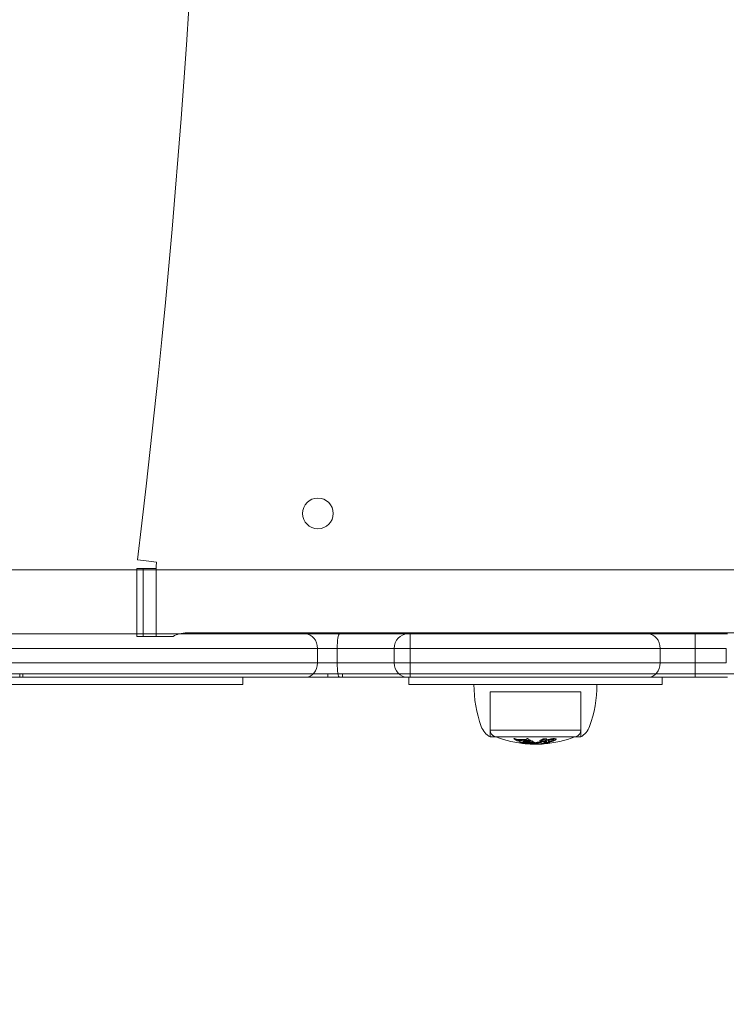
# Model space of a CAD drawing. Units: millimetres. Extents: x -5250 to -947, y -1573 to 1868.
# Drawn here: x -3078 to -2883, y -1 to 271 of the extents above; entities that cross this region are included whole.
import ezdxf

# ---------------------------------------------------------------- set-up
doc = ezdxf.new("R2010")
doc.units = ezdxf.units.MM
doc.header["$LTSCALE"] = 700
doc.styles.add('HAGS-DIM', font='txt.shx', dxfattribs={"height": 200})
doc.dimstyles.new('HAGS-DIM2', dxfattribs={"dimtxt": 200, "dimasz": 250, "dimexe": 200, "dimexo": 500, "dimgap": 50, "dimtad": 0, "dimdec": 1, "dimlfac": 0.001, "dimzin": 0, "dimdsep": 46, "dimtxsty": 'HAGS-DIM', "dimblk1": 'CLOSED', "dimblk2": 'CLOSED', "dimsah": 1, "dimcen": 2.5, "dimse1": 1, "dimse2": 1, "dimclrd": 2, "dimclre": 2, "dimclrt": 7, "dimadec": 0, "dimazin": 0, "dimtfac": 1, "dimtdec": 1, "dimtix": 1, "dimtmove": 0, "dimatfit": 3, "dimldrblk": 'CLOSED', "dimfxl": 1, "dimtolj": 1, "dimtzin": 0, "dimarcsym": 0})

# ---------------------------------------------------------------- blocks, each defined once
blk = doc.blocks.new('_CLOSED')
at = {"color": 0, "linetype": 'ByBlock'}
for p, q in [((-1, 0.1667), (0, 0)), ((-1, 0.1667), (-1, -0.1667)), ((0, 0), (-1, -0.1667)), ((0, 0), (-1, 0))]:
    blk.add_line(p, q, dxfattribs=at)
blk = doc.blocks.new('*D26')
at = {"color": 2, "lineweight": -2, "transparency": 16777216}
for p, q in [((-4999.96, -1442.04), (-3605.79, -1442.04)), ((-1861.15, -1442.04), (-3105.79, -1442.04))]:
    blk.add_line(p, q, dxfattribs=at)
at = {"layer": 'Defpoints', "color": 0, "transparency": 16777216}
for p in [(-5249.96, 535.95), (-1611.15, 535.95), (-1611.15, -1442.04)]:
    blk.add_point(p, dxfattribs=at)
at = {"color": 2, "lineweight": -2, "transparency": 16777216, "xscale": 250, "yscale": 250, "zscale": 250, "rotation": 180}
blk.add_blockref('_CLOSED', (-5249.96, -1442.04), dxfattribs=at)
at = {"color": 2, "lineweight": -2, "transparency": 16777216, "xscale": 250, "yscale": 250, "zscale": 250}
blk.add_blockref('_CLOSED', (-1611.15, -1442.04), dxfattribs=at)
at = {"color": 7, "transparency": 16777216, "insert": (-3355.79, -1442.04), "char_height": 200, "attachment_point": 5, "style": 'HAGS-DIM'}
blk.add_mtext('\\A1;3.6', dxfattribs=at)
blk = doc.blocks.new('*D27')
at = {"color": 2, "lineweight": -2, "transparency": 16777216}
for p, q in [((-3998.96, -1177.97), (-3567.47, -1177.97)), ((-2861.08, -1177.97), (-3134.13, -1177.97))]:
    blk.add_line(p, q, dxfattribs=at)
at = {"layer": 'Defpoints', "color": 0, "transparency": 16777216}
for p in [(-4248.96, 38.84), (-2611.08, 38.84), (-2611.08, -1177.97)]:
    blk.add_point(p, dxfattribs=at)
at = {"color": 2, "lineweight": -2, "transparency": 16777216, "xscale": 250, "yscale": 250, "zscale": 250, "rotation": 180}
blk.add_blockref('_CLOSED', (-4248.96, -1177.97), dxfattribs=at)
at = {"color": 2, "lineweight": -2, "transparency": 16777216, "xscale": 250, "yscale": 250, "zscale": 250}
blk.add_blockref('_CLOSED', (-2611.08, -1177.97), dxfattribs=at)
at = {"color": 7, "transparency": 16777216, "insert": (-3350.8, -1177.97), "char_height": 200, "attachment_point": 5, "style": 'HAGS-DIM'}
blk.add_mtext('\\A1;1.6', dxfattribs=at)
blk = doc.blocks.new('*D28')
at = {"color": 2, "lineweight": -2, "transparency": 16777216}
for p, q in [((-1077.78, 1616.24), (-1077.78, 711.22)), ((-1077.78, -708.75), (-1077.78, 211.22))]:
    blk.add_line(p, q, dxfattribs=at)
at = {"layer": 'Defpoints', "color": 0, "transparency": 16777216}
for p in [(-3126.49, 1866.24), (-3126.49, -958.75), (-1077.78, -958.75)]:
    blk.add_point(p, dxfattribs=at)
at = {"color": 2, "lineweight": -2, "transparency": 16777216, "xscale": 250, "yscale": 250, "zscale": 250}
for p, rotation in [((-1077.78, 1866.24), 90), ((-1077.78, -958.75), 270)]:
    blk.add_blockref('_CLOSED', p, dxfattribs=dict(at, rotation=rotation))
at = {"color": 7, "transparency": 16777216, "insert": (-1077.78, 461.22), "char_height": 200, "attachment_point": 5, "rotation": 90, "style": 'HAGS-DIM'}
blk.add_mtext('\\A1;2.8', dxfattribs=at)
blk = doc.blocks.new('A$C610A46FF')
at = {"color": 0, "linetype": 'Continuous', "lineweight": 0}
for p, q in [((-78.89, -570.11), (-77.2, -570.32)), ((-73.6, -570.76), (-77.2, -570.32)), ((-125.62, -572.92), (-79.04, -572.92)), ((-125.62, -572.92), (-79.04, -572.92)), ((-79.04, -572.54), (-77.33, -572.54)), ((-79.04, -572.54), (-79.04, -590.62)), ((-79.04, -572.92), (217.96, -572.92)), ((-79.04, -572.92), (217.96, -572.92)), ((-73.71, -572.54), (-77.33, -572.54)), ((-77.33, -572.54), (-77.33, -591.32)), ((-73.71, -591.32), (-73.71, -572.54)), ((-132.06, -590.62), (-23.08, -590.62)), ((-132.06, -590.62), (-23.08, -590.62)), ((-79.04, -590.62), (-79.04, -591.32)), ((207.08, -590.32), (-65.17, -590.32)), ((-23.08, -590.62), (-4.25, -590.62)), ((-23.08, -590.62), (-4.25, -590.62)), ((-4.25, -590.62), (62.2, -590.62)), ((-4.25, -590.62), (62.2, -590.62)), ((62.2, -590.62), (84.13, -590.62)), ((62.2, -590.62), (84.13, -590.62)), ((-79.04, -591.32), (-77.33, -591.32)), ((-73.71, -591.32), (-77.33, -591.32)), ((-73.71, -591.32), (-69.04, -591.32)), ((-23.69, -594.62), (-132.94, -594.62)), ((-23.69, -594.62), (-132.94, -594.62)), ((-29.16, -594.62), (-29.16, -598.62)), ((-29.16, -594.62), (-29.16, -598.62)), ((-23.69, -594.62), (-23.69, -598.62)), ((-8, -594.62), (-23.69, -594.62)), ((-8, -594.62), (-23.69, -594.62)), ((-23.69, -594.62), (-23.69, -598.62)), ((-8, -594.62), (-8, -598.62)), ((-8, -594.62), (-8, -598.62)), ((65.5, -594.62), (-8, -594.62)), ((65.5, -594.62), (-8, -594.62)), ((-3.59, -594.62), (-3.59, -598.62)), ((-3.59, -594.62), (-3.59, -598.62)), ((83.78, -594.62), (65.5, -594.62)), ((65.5, -594.62), (65.5, -598.62)), ((83.78, -594.62), (65.5, -594.62)), ((65.5, -594.62), (65.5, -598.62)), ((75.19, -594.62), (75.19, -598.62)), ((75.19, -594.62), (75.19, -598.62)), ((83.78, -594.62), (83.78, -598.62)), ((83.78, -594.62), (83.78, -598.62)), ((-132.94, -598.62), (-23.69, -598.62)), ((-132.94, -598.62), (-23.69, -598.62)), ((-23.69, -598.62), (-8, -598.62)), ((-23.69, -598.62), (-8, -598.62)), ((-8, -598.62), (65.5, -598.62)), ((-8, -598.62), (65.5, -598.62)), ((65.5, -598.62), (83.78, -598.62)), ((65.5, -598.62), (83.78, -598.62)), ((-23.08, -602.62), (-132.06, -602.62)), ((-23.08, -602.62), (-132.06, -602.62)), ((-125.85, -601.62), (-111.41, -601.62)), ((-125.85, -601.62), (-111.41, -601.62)), ((-111.41, -602.62), (-111.41, -601.62)), ((-111.41, -601.62), (101.31, -601.62)), ((-111.41, -602.62), (-111.41, -601.62)), ((-111.41, -601.62), (101.31, -601.62)), ((-110.58, -602.62), (-110.58, -601.62)), ((-110.58, -602.62), (-110.58, -601.62)), ((-49.76, -602.62), (-49.76, -604.62)), ((-26.26, -601.62), (-26.26, -602.62)), ((-4.25, -602.62), (-23.08, -602.62)), ((-4.25, -602.62), (-23.08, -602.62)), ((-22.26, -601.62), (-22.26, -602.62)), ((62.2, -602.62), (-4.25, -602.62)), ((62.2, -602.62), (-4.25, -602.62)), ((-3.95, -602.62), (-3.95, -604.62)), ((84.13, -602.62), (62.2, -602.62)), ((84.13, -602.62), (62.2, -602.62)), ((66.05, -602.62), (66.05, -604.62)), ((-121.18, -604.62), (-96.02, -604.62)), ((-96.02, -604.62), (-49.76, -604.62)), ((-3.95, -604.62), (66.05, -604.62)), ((18.55, -606.62), (19.38, -606.62)), ((18.55, -619.12), (18.55, -606.62)), ((19.38, -606.62), (43.55, -606.62)), ((43.55, -619.12), (43.55, -606.62)), ((18.52, -617.24), (43.59, -617.24)), ((18.55, -619.12), (19.38, -619.12)), ((19.38, -619.12), (43.55, -619.12)), ((27.81, -620.21), (27.81, -620.72)), ((30.24, -620.21), (30.24, -620.72)), ((34.65, -619.9), (34.65, -620.12)), ((34.65, -620.12), (34.65, -620.41)), ((34.76, -619.84), (34.76, -620.09)), ((34.76, -620.09), (34.76, -620.35)), ((35.84, -619.8), (35.84, -620.16)), ((35.84, -620.16), (35.84, -620.31)), ((35.94, -619.61), (35.94, -619.84)), ((35.94, -619.84), (35.94, -620.13))]:
    blk.add_line(p, q, dxfattribs=at)
blk.add_circle((-29.04, -557.32), 4.25, dxfattribs=at)
for centre, radius, start, end in [((-2742.27, -244.32), 2683.22, 353.02604, 6.97396), ((-59.04, -572.54), 14.67, 173.026, 180), ((-65.17, -598.32), 8, 105.7405, 118.955), ((-65.17, -598.32), 8, 90, 105.7405), ((48.05, -604.62), 34, 180, 199.9229), ((14.05, -604.62), 34, 340.0771, 0), ((21.26, -614.33), 5.5, 199.9229, 240.5318), ((20.51, -617.12), 2, 183.3282, 248.7429), ((41.59, -617.12), 2, 291.2571, 356.6718), ((40.85, -614.33), 5.5, 299.4682, 340.0771), ((31.12, -589.85), 31.26, 248.7429, 249.4035), ((31.12, -589.85), 31.26, 249.4035, 265.377), ((30.98, -589.85), 31.26, 274.4722, 290.5965), ((30.98, -589.85), 31.26, 290.5965, 291.2571)]:
    blk.add_arc(centre, radius, start, end, dxfattribs=at)
for centre, major_axis, ratio, start_param, end_param in [((-32.49, -594.62), (0, 4), 0.831018, 4.712389, 6.283185), ((-32.49, -594.62), (0, 4), 0.831018, 4.712389, 6.283185), ((-23.08, -594.62), (0, 4), 0.152114, 0, 1.570796), ((-23.08, -594.62), (0, 4), 0.152114, 0, 1.570796), ((-4.25, -594.62), (0, 4), 0.93661, 0, 1.570796), ((-4.25, -594.62), (0, 4), 0.93661, 0, 1.570796), ((-3.51, -594.62), (0, 4), 0.02133, 0, 1.570796), ((-3.51, -594.62), (0, 4), 0.02133, 0, 1.570796), ((62.2, -594.62), (0, 4), 0.826334, 4.712389, 6.283185), ((62.2, -594.62), (0, 4), 0.826334, 4.712389, 6.283185), ((75.16, -594.62), (0, 4), 0.008465, 4.712389, 6.283185), ((75.16, -594.62), (0, 4), 0.008465, 4.712389, 6.283185), ((-32.49, -598.62), (0, 4), 0.831018, 3.141593, 4.712389), ((-32.49, -598.62), (0, 4), 0.831018, 3.141593, 4.712389), ((-23.08, -598.62), (0, 4), 0.152114, 1.570796, 3.141593), ((-23.08, -598.62), (0, 4), 0.152114, 1.570796, 3.141593), ((-4.25, -598.62), (0, 4), 0.93661, 1.570796, 3.141593), ((-4.25, -598.62), (0, 4), 0.93661, 1.570796, 3.141593), ((-3.51, -598.62), (0, 4), 0.02133, 1.570796, 3.141593), ((-3.51, -598.62), (0, 4), 0.02133, 1.570796, 3.141593), ((62.2, -598.62), (0, 4), 0.826334, 3.141593, 4.712389), ((62.2, -598.62), (0, 4), 0.826334, 3.141593, 4.712389), ((75.16, -598.62), (0, 4), 0.008465, 3.141593, 4.712389), ((75.16, -598.62), (0, 4), 0.008465, 3.141593, 4.712389), ((27.37, -604.69), (-2.69, 16.27), 0.549965, 2.625751, 2.630938), ((26.17, -619.64), (0.882, -0.122), 0.248277, 3.534622, 3.953352), ((25.74, -619.67), (-0.337, 0.062), 0.259322, 0.995148, 1.489118), ((25.73, -619.61), (-0.585, 0.108), 0.245681, 1.554288, 2.119191), ((27.23, -590.09), (0, -29.73), 0.901309, 6.238046, 6.283185), ((26.47, -620.14), (-0.348, 0.057), 0.19288, 5.775702, 6.301542), ((27.48, -620.23), (1.37, -0.16), 0.155803, 3.19224, 3.519932), ((26.71, -620.22), (-0.674, 0.108), 0.195401, 5.187217, 5.685693), ((26.37, -618.8), (2.71, -1.81), 0.382762, 4.904933, 4.919737), ((27.63, -590.12), (0, -29.97), 0.901309, 6.238398, 6.274106), ((29.82, -584.78), (0.47, 36.28), 0.402847, 2.957852, 2.959719), ((27.84, -620.46), (1.19, -0.1), 0.150473, 3.49016, 3.842432), ((27.12, -620.48), (-0.324, 0.043), 0.155674, 0.930331, 1.473072), ((27.12, -620.44), (0.612, -0.079), 0.155289, 4.668932, 5.2426), ((27.23, -590.09), (0, -29.73), 0.901309, 0.000001, 0.04609), ((28.61, -590.22), (0, -30.37), 0.901309, 6.23966, 6.274222), ((27.63, -590.12), (0, -29.97), 0.901309, 0.004335, 0.045279), ((31.2, -589.85), (0, -31.26), 0.433176, 6.025687, 6.099414), ((29.01, -590.29), (0, -29.95), 0.901309, 6.238371, 6.328491), ((28.26, -619.61), (-0.579, 0.051), 0.301847, 1.955767, 2.517505), ((30.69, -604.88), (-2.73, 16.07), 0.551821, 2.620507, 2.62604), ((27.84, -619.64), (0.926, -0.08), 0.255298, 0.024357, 0.436894), ((28.41, -619.67), (-0.358, 0.038), 0.283926, 2.630854, 3.119583), ((28.61, -590.22), (0, -30.37), 0.901309, 0.004281, 0.044226), ((29.17, -620.22), (-0.663, 0.047), 0.243793, 4.71525, 5.230341), ((29.14, -620.14), (-0.339, 0.02), 0.256871, 4.094811, 4.600186), ((28.65, -620.2), (0.957, -0.033), 0.222547, 0.361658, 0.765218), ((29.62, -620.44), (-0.603, 0.022), 0.203372, 1.909781, 2.490324), ((31.94, -598.73), (-1.07, 22.32), 0.504338, 2.87704, 2.880755), ((28.68, -620.46), (1.47, -0.05), 0.144553, 0.033676, 0.33386), ((29.82, -620.48), (-0.33, 0.015), 0.1971, 2.595617, 3.136445), ((-8.8, -613.93), (-40.5, 6.54), 0.047366, 3.017131, 3.052169), ((31.35, -620.59), (0.191, 0.002), 0.200635, 5.687088, 6.805859), ((33.45, -590.2), (0, -30.41), 0.901309, 6.215441, 6.256496), ((31.43, -604.42), (1.65, 16.65), 0.576863, 3.432394, 3.444628), ((43.6, -612.43), (-15.15, -8.45), 0.105889, 0.719503, 0.74405), ((32.93, -619.71), (0.172, 0.013), 0.322201, 5.556215, 6.743418), ((31.44, -607.08), (3.15, 13.8), 0.575726, 3.712471, 3.719859), ((34.09, -590.05), (0.22, -29.6), 0.945551, 6.241547, 6.2791), ((34.17, -620.55), (0.279, 0.03), 0.161993, 3.064973, 3.604609), ((34.3, -620.51), (-0.453, -0.045), 0.163954, 0.578871, 1.22836), ((28.92, -580.93), (-1.36, 40.17), 0.387557, 3.390698, 3.398702), ((236.87, -637.3), (205.03, -15.79), 0.05719, 2.970106, 2.996264), ((33.44, -590.21), (0, -30.4), 0.901309, 0.025818, 0.059244), ((32.98, -590.13), (0, -29.82), 0.951873, 0.058858, 0.062917), ((32.98, -590.13), (0, -30.33), 0.951873, 0.057875, 0.09927), ((31.94, -591.14), (0.15, 29.97), 0.441604, 3.35896, 3.367846), ((32.98, -590.13), (0, -29.82), 0.951873, 0.062917, 0.100961), ((31.36, -620.45), (-3.71, 0.1), 0.164031, 2.776904, 3.121611), ((49.85, -622.86), (18.65, -0.85), 0.220007, 2.494301, 2.501767), ((33.08, -591.06), (0.17, 29.98), 0.440631, 3.364922, 3.370869), ((27.69, -615.41), (-11.52, 0.95), 0.464109, 1.583404, 1.604174), ((27.86, -620.77), (-0.367, 0.041), 0.100189, 5.760238, 6.242596), ((28.46, -620.81), (0.968, -0.084), 0.090824, 3.153298, 3.562293), ((28.1, -620.81), (-0.68, 0.073), 0.101799, 5.172029, 5.672531), ((27.67, -619.55), (2.63, -0.99), 0.419815, 4.834429, 4.85443), ((29.01, -590.3), (0, -30.45), 0.901309, 6.239111, 6.28318), ((29.01, -590.29), (0, -30.45), 0.901309, 0.000005, 0.044558), ((30.57, -620.81), (-0.671, 0.014), 0.148711, 4.713236, 5.228394), ((29.44, -590.34), (0.39, -30.7), 0.70227, 0.034091, 0.05669), ((30.52, -620.77), (-0.346, 0.003), 0.158862, 4.086729, 4.570237), ((30.07, -620.81), (0.906, -0.003), 0.132875, 0.47129, 0.770667), ((31.12, -589.85), (-31.26, 0.31), 1, 1.571929, 1.578358), ((30.07, -620.81), (0.906, -0.003), 0.132875, 0.342997, 0.47129), ((26.46, -620.16), (-5, 0.59), 0.112216, 2.667751, 2.789957), ((29.44, -590.34), (0.39, -30.7), 0.70227, 0.05669, 0.061721), ((30.72, -620.86), (-0.506, 0.007), 0.131327, 2.918294, 3.672403), ((42.79, -621.83), (11.93, -0.77), 0.039479, 2.848802, 2.921253), ((31.36, -619.95), (-3.03, -0.7), 0.219966, 1.465426, 1.514323), ((31.52, -621.07), (0.531, -0.002), 0.034217, 4.365611, 4.807522), ((31.46, -620.97), (-0.177, -0.002), 0.098246, 4.357951, 5.160653), ((31.4, -620.98), (-0.307, -0.003), 0.091909, 3.84589, 4.308322), ((31.19, -621), (0.606, 0.003), 0.084872, 0.528206, 0.762771), ((29.74, -620.95), (2.33, -0.1), 0.054706, 0.44037, 0.561966), ((31.86, -619.88), (-2.51, 0.48), 0.425496, 1.649818, 1.665028), ((32.03, -620.12), (-4.64, -0.35), 0.185282, 1.527182, 1.578889), ((32.01, -621.02), (0.992, 0.032), 0.066141, 4.761195, 4.944077), ((32.17, -621.06), (0.343, 0.013), 0.045451, 4.915452, 5.445104), ((32.41, -620.46), (3.77, 0.29), 0.149801, 4.666267, 4.709342), ((31.55, -621.07), (0.927, 0.016), 0.037645, 0.263847, 0.45965), ((32.55, -620.98), (-1.76, -0.09), 0.052289, 1.474644, 1.698999), ((32.27, -621.06), (0.191, 0.008), 0.041632, 5.494731, 5.969278), ((32.41, -620.46), (3.77, 0.29), 0.149801, 4.709342, 4.729787), ((32.04, -621.07), (0.419, 0.015), 0.03748, 6.051375, 6.541702), ((32.41, -621.07), (-0.905, -0.045), 0.017302, 2.233317, 2.336282), ((36.64, -620.29), (-4.07, -0.75), 0.045695, 5.709032, 5.814829), ((32.41, -621.07), (-0.905, -0.045), 0.017302, 2.336282, 2.715354), ((33.98, -620.8), (0.914, 0.088), 0.101552, 2.336502, 2.575455), ((33.36, -620.57), (-3.36, -0.25), 0.133371, 1.522681, 1.594098), ((33.04, -590.27), (0, -30.49), 0.901309, 0.025754, 0.056608)]:
    blk.add_ellipse(centre, major_axis=major_axis, ratio=ratio, start_param=start_param, end_param=end_param, dxfattribs=at)
for points, knots in [([(26.01, -620.17), (25.85, -620.08), (25.69, -619.98), (25.53, -619.88), (25.37, -619.78), (25.22, -619.67), (25.06, -619.55)], [0.194341516, 0.194341516, 0.194341516, 0.194341516, 0.19546882, 0.19546882, 0.19546882, 0.196596123, 0.196596123, 0.196596123, 0.196596123]), ([(25.06, -619.55), (25.1, -619.56), (25.14, -619.56), (25.18, -619.56), (25.22, -619.57), (25.26, -619.57), (25.3, -619.57)], [0.1858393256, 0.1858393256, 0.1858393256, 0.1858393256, 0.1859706223, 0.1859706223, 0.1859706223, 0.186101919, 0.186101919, 0.186101919, 0.186101919]), ([(26.25, -620.19), (26.21, -620.18), (26.17, -620.18), (26.13, -620.18), (26.09, -620.18), (26.05, -620.17), (26.01, -620.17)], [0.1908413196, 0.1908413196, 0.1908413196, 0.1908413196, 0.1909734062, 0.1909734062, 0.1909734062, 0.1911054929, 0.1911054929, 0.1911054929, 0.1911054929]), ([(27.39, -620.77), (27.23, -620.72), (27.08, -620.66), (26.92, -620.6), (26.76, -620.54), (26.6, -620.47), (26.45, -620.4)], [0.195550245, 0.195550245, 0.195550245, 0.195550245, 0.196653313, 0.196653313, 0.196653313, 0.197756381, 0.197756381, 0.197756381, 0.197756381]), ([(26.45, -620.4), (26.49, -620.4), (26.53, -620.4), (26.57, -620.41), (26.61, -620.41), (26.65, -620.41), (26.69, -620.41)], [0.1926549367, 0.1926549367, 0.1926549367, 0.1926549367, 0.1927872959, 0.1927872959, 0.1927872959, 0.1929196551, 0.1929196551, 0.1929196551, 0.1929196551]), ([(28.36, -620.59), (28.2, -620.52), (28.04, -620.44), (27.87, -620.36), (27.71, -620.27), (27.55, -620.18), (27.39, -620.08)], [0.195556535, 0.195556535, 0.195556535, 0.195556535, 0.196704066, 0.196704066, 0.196704066, 0.197851596, 0.197851596, 0.197851596, 0.197851596]), ([(28.64, -619.57), (28.68, -619.57), (28.72, -619.57), (28.76, -619.56), (28.8, -619.56), (28.84, -619.56), (28.88, -619.55)], [0.1859056745, 0.1859056745, 0.1859056745, 0.1859056745, 0.1860370907, 0.1860370907, 0.1860370907, 0.1861685069, 0.1861685069, 0.1861685069, 0.1861685069]), ([(28.88, -619.55), (29.04, -619.67), (29.19, -619.78), (29.35, -619.88), (29.51, -619.98), (29.67, -620.08), (29.83, -620.17)], [0.194532963, 0.194532963, 0.194532963, 0.194532963, 0.195661361, 0.195661361, 0.195661361, 0.196789758, 0.196789758, 0.196789758, 0.196789758]), ([(29.59, -620.18), (29.58, -620.18), (29.57, -620.18), (29.57, -620.17), (29.56, -620.17), (29.55, -620.16), (29.54, -620.16)], [0.1960168384, 0.1960168384, 0.1960168384, 0.1960168384, 0.1960690337, 0.1960690337, 0.1960690337, 0.1961212291, 0.1961212291, 0.1961212291, 0.1961212291]), ([(29.83, -620.17), (29.79, -620.17), (29.75, -620.17), (29.71, -620.18), (29.67, -620.18), (29.63, -620.18), (29.59, -620.18)], [0.1908006616, 0.1908006616, 0.1908006616, 0.1908006616, 0.190932852, 0.190932852, 0.190932852, 0.1910650425, 0.1910650425, 0.1910650425, 0.1910650425]), ([(30.03, -620.41), (30.07, -620.41), (30.11, -620.41), (30.15, -620.4), (30.19, -620.4), (30.23, -620.4), (30.27, -620.39)], [0.1926731422, 0.1926731422, 0.1926731422, 0.1926731422, 0.1928056158, 0.1928056158, 0.1928056158, 0.1929380893, 0.1929380893, 0.1929380893, 0.1929380893]), ([(30.27, -620.39), (30.42, -620.47), (30.58, -620.54), (30.74, -620.6), (30.84, -620.64), (30.95, -620.68), (31.06, -620.71)], [0.195768278, 0.195768278, 0.195768278, 0.195768278, 0.196871433, 0.196871433, 0.196871433, 0.197610539, 0.197610539, 0.197610539, 0.197610539]), ([(31.59, -620.54), (31.58, -620.55), (31.57, -620.55), (31.55, -620.56), (31.54, -620.56), (31.53, -620.57), (31.52, -620.57)], [0.19676657, 0.19676657, 0.19676657, 0.19676657, 0.1968529774, 0.1968529774, 0.1968529774, 0.1969393848, 0.1969393848, 0.1969393848, 0.1969393848]), ([(32.3, -620.18), (32.28, -620.2), (32.29, -620.23), (32.3, -620.25), (32.32, -620.27), (32.35, -620.3), (32.39, -620.31), (32.48, -620.35), (32.63, -620.38), (32.81, -620.39)], [0.000000214, 0.000000214, 0.000000214, 0.000000214, 0.000317658, 0.000317658, 0.000317658, 0.000635101, 0.000635101, 0.000635101, 0.001269989, 0.001269989, 0.001269989, 0.001269989]), ([(32.8, -619.85), (32.66, -619.9), (32.55, -619.96), (32.47, -620.01), (32.38, -620.07), (32.33, -620.12), (32.3, -620.18)], [0.00000021, 0.00000021, 0.00000021, 0.00000021, 0.000644372, 0.000644372, 0.000644372, 0.001288534, 0.001288534, 0.001288534, 0.001288534]), ([(32.73, -620.17), (32.68, -620.13), (32.68, -620.08), (32.74, -620.03), (32.79, -619.98), (32.9, -619.93), (33.04, -619.89)], [0.000000274, 0.000000274, 0.000000274, 0.000000274, 0.000562216, 0.000562216, 0.000562216, 0.001124158, 0.001124158, 0.001124158, 0.001124158]), ([(33.2, -620.19), (33.11, -620.2), (33.01, -620.21), (32.93, -620.2), (32.84, -620.2), (32.78, -620.19), (32.73, -620.17)], [0.00000025, 0.00000025, 0.00000025, 0.00000025, 0.0002749575, 0.0002749575, 0.0002749575, 0.0005496651, 0.0005496651, 0.0005496651, 0.0005496651]), ([(33.74, -620.52), (33.58, -620.59), (33.42, -620.66), (33.25, -620.72), (33.09, -620.78), (32.93, -620.83), (32.76, -620.88)], [0.196238646, 0.196238646, 0.196238646, 0.196238646, 0.197383204, 0.197383204, 0.197383204, 0.198527761, 0.198527761, 0.198527761, 0.198527761]), ([(32.81, -620.39), (32.91, -620.4), (33.01, -620.4), (33.11, -620.4), (33.21, -620.4), (33.32, -620.39), (33.42, -620.38), (33.53, -620.37), (33.63, -620.36), (33.73, -620.34), (33.83, -620.33), (33.92, -620.31), (34.01, -620.29)], [0.000000198, 0.000000198, 0.000000198, 0.000000198, 0.00031453, 0.00031453, 0.00031453, 0.000628863, 0.000628863, 0.000628863, 0.000943195, 0.000943195, 0.000943195, 0.001257528, 0.001257528, 0.001257528, 0.001257528]), ([(33.04, -619.89), (33.12, -619.87), (33.19, -619.85), (33.27, -619.83), (33.35, -619.82), (33.44, -619.8), (33.53, -619.79), (33.71, -619.76), (33.89, -619.74), (34.08, -619.73)], [0.000000223, 0.000000223, 0.000000223, 0.000000223, 0.000276677, 0.000276677, 0.000276677, 0.000553131, 0.000553131, 0.000553131, 0.001106039, 0.001106039, 0.001106039, 0.001106039]), ([(33.97, -620.52), (33.94, -620.52), (33.9, -620.52), (33.86, -620.52), (33.82, -620.52), (33.78, -620.52), (33.74, -620.52)], [0.1931718881, 0.1931718881, 0.1931718881, 0.1931718881, 0.1933006681, 0.1933006681, 0.1933006681, 0.1934294481, 0.1934294481, 0.1934294481, 0.1934294481]), ([(34.76, -619.84), (34.87, -619.83), (34.97, -619.82), (35.07, -619.81), (35.18, -619.79), (35.29, -619.77), (35.39, -619.75), (35.59, -619.71), (35.78, -619.67), (35.94, -619.61)], [0.000000204, 0.000000204, 0.000000204, 0.000000204, 0.000317211, 0.000317211, 0.000317211, 0.000634218, 0.000634218, 0.000634218, 0.001268232, 0.001268232, 0.001268232, 0.001268232]), ([(35.94, -620.13), (35.93, -620.14), (35.91, -620.14), (35.79, -620.18), (35.68, -620.2), (35.39, -620.27), (35.2, -620.3), (34.93, -620.34), (34.84, -620.35), (34.76, -620.35)], [-0.6368678, -0.6368678, -0.6368678, -0.6368678, -0.6303708, -0.6303708, -0.5924285, -0.5924285, -0.5343578, -0.5343578, -0.509108, -0.509108, -0.509108, -0.509108]), ([(35.04, -620.01), (35.11, -619.98), (35.2, -619.95), (35.3, -619.93), (35.39, -619.91), (35.5, -619.89), (35.6, -619.87), (35.71, -619.86), (35.81, -619.85), (35.91, -619.84), (36, -619.84), (36.09, -619.84), (36.16, -619.85)], [0.000000217, 0.000000217, 0.000000217, 0.000000217, 0.00031691, 0.00031691, 0.00031691, 0.000633604, 0.000633604, 0.000633604, 0.000950297, 0.000950297, 0.000950297, 0.001266991, 0.001266991, 0.001266991, 0.001266991]), ([(36.06, -619.57), (35.99, -619.58), (35.91, -619.58), (35.83, -619.59), (35.74, -619.6), (35.66, -619.61), (35.58, -619.62), (35.41, -619.64), (35.24, -619.68), (35.09, -619.71)], [0.000000197, 0.000000197, 0.000000197, 0.000000197, 0.000253182, 0.000253182, 0.000253182, 0.000506168, 0.000506168, 0.000506168, 0.001012138, 0.001012138, 0.001012138, 0.001012138]), ([(35.91, -620.27), (35.9, -620.27), (35.89, -620.27), (35.88, -620.27), (35.87, -620.27), (35.87, -620.27), (35.87, -620.27), (35.86, -620.26), (35.86, -620.26), (35.87, -620.26), (35.87, -620.25), (35.88, -620.25), (35.88, -620.24), (35.89, -620.24), (35.9, -620.24), (35.91, -620.23)], [0.0000002069, 0.0000002069, 0.0000002069, 0.0000002069, 0.0000516516, 0.0000516516, 0.0000516516, 0.0001032623, 0.0001032623, 0.0001032623, 0.000155513, 0.000155513, 0.000155513, 0.0002091788, 0.0002091788, 0.0002091788, 0.0002513091, 0.0002513091, 0.0002513091, 0.0002513091]), ([(36.16, -619.85), (36.26, -619.87), (36.3, -619.92), (36.26, -619.97), (36.22, -620.02), (36.11, -620.08), (35.94, -620.13)], [0.000000244, 0.000000244, 0.000000244, 0.000000244, 0.00064022, 0.00064022, 0.00064022, 0.001280196, 0.001280196, 0.001280196, 0.001280196]), ([(36.69, -619.66), (36.67, -619.65), (36.64, -619.63), (36.6, -619.62), (36.56, -619.61), (36.51, -619.6), (36.46, -619.59), (36.35, -619.58), (36.22, -619.57), (36.06, -619.57)], [0.000000266, 0.000000266, 0.000000266, 0.000000266, 0.000251921, 0.000251921, 0.000251921, 0.000503575, 0.000503575, 0.000503575, 0.001006884, 0.001006884, 0.001006884, 0.001006884]), ([(36.63, -619.9), (36.69, -619.86), (36.73, -619.82), (36.74, -619.77), (36.75, -619.73), (36.73, -619.69), (36.69, -619.66)], [0.000000205, 0.000000205, 0.000000205, 0.000000205, 0.000515185, 0.000515185, 0.000515185, 0.001030166, 0.001030166, 0.001030166, 0.001030166]), ([(28.6, -621.01), (28.56, -621.01), (28.51, -621.01), (28.46, -621), (28.39, -620.99), (28.31, -620.98), (28.24, -620.97)], [0.1969265012, 0.1969265012, 0.1969265012, 0.1969265012, 0.1972549787, 0.1972549787, 0.1972549787, 0.1977594796, 0.1977594796, 0.1977594796, 0.1977594796]), ([(28.45, -620.99), (28.89, -621.02), (29.32, -621.02), (29.76, -621.01), (29.82, -621.01), (29.89, -621.01), (29.95, -621.01)], [0.000000212, 0.000000212, 0.000000212, 0.000000212, 0.001856116, 0.001856116, 0.001856116, 0.002134501, 0.002134501, 0.002134501, 0.002134501]), ([(30.85, -621.11), (30.81, -621.11), (30.77, -621.11), (30.73, -621.11), (30.63, -621.11), (30.52, -621.11), (30.42, -621.11), (29.84, -621.09), (29.26, -621.06), (28.68, -621.02)], [0.00154312, 0.00154312, 0.00154312, 0.00154312, 0.001664163, 0.001664163, 0.001664163, 0.001974759, 0.001974759, 0.001974759, 0.00372384, 0.00372384, 0.00372384, 0.00372384]), ([(30.47, -620.87), (30.4, -620.9), (30.36, -620.92), (30.35, -620.95), (30.35, -620.97), (30.38, -621), (30.45, -621.02)], [0.000000199, 0.000000199, 0.000000199, 0.000000199, 0.000738836, 0.000738836, 0.000738836, 0.001477473, 0.001477473, 0.001477473, 0.001477473]), ([(30.45, -621.02), (30.48, -621.03), (30.53, -621.03), (30.59, -621.04), (30.64, -621.05), (30.71, -621.06), (30.79, -621.06), (30.94, -621.08), (31.12, -621.08), (31.34, -621.09)], [0.000000268, 0.000000268, 0.000000268, 0.000000268, 0.000370396, 0.000370396, 0.000370396, 0.000740524, 0.000740524, 0.000740524, 0.001480779, 0.001480779, 0.001480779, 0.001480779]), ([(31.2, -620.69), (31.03, -620.72), (30.89, -620.75), (30.77, -620.78), (30.65, -620.81), (30.55, -620.84), (30.47, -620.87)], [0.000000206, 0.000000206, 0.000000206, 0.000000206, 0.000742981, 0.000742981, 0.000742981, 0.001485756, 0.001485756, 0.001485756, 0.001485756]), ([(30.56, -621.02), (30.67, -621.04), (30.78, -621.06), (30.89, -621.07), (30.91, -621.07), (30.93, -621.07), (30.95, -621.08)], [0.197129658, 0.197129658, 0.197129658, 0.197129658, 0.1978766605, 0.1978766605, 0.1978766605, 0.1980166026, 0.1980166026, 0.1980166026, 0.1980166026]), ([(31.17, -621), (31.07, -620.99), (30.99, -620.98), (30.93, -620.96), (30.88, -620.95), (30.84, -620.93), (30.83, -620.91), (30.81, -620.88), (30.88, -620.84), (31.03, -620.8)], [0.000000219, 0.000000219, 0.000000219, 0.000000219, 0.000463551, 0.000463551, 0.000463551, 0.000926883, 0.000926883, 0.000926883, 0.001853547, 0.001853547, 0.001853547, 0.001853547]), ([(31.04, -621.12), (31.03, -621.12), (31.02, -621.12), (31.01, -621.12), (30.99, -621.12), (30.98, -621.12), (30.97, -621.12), (30.94, -621.12), (30.91, -621.11), (30.88, -621.11), (30.87, -621.11), (30.86, -621.11), (30.85, -621.11)], [0.0013484942, 0.0013484942, 0.0013484942, 0.0013484942, 0.0013844016, 0.0013844016, 0.0013844016, 0.0014275084, 0.0014275084, 0.0014275084, 0.0015110227, 0.0015110227, 0.0015110227, 0.0015431197, 0.0015431197, 0.0015431197, 0.0015431197]), ([(30.97, -620.78), (30.96, -620.78), (30.96, -620.78), (30.95, -620.78), (30.94, -620.77), (30.93, -620.77), (30.92, -620.77)], [0.1969531284, 0.1969531284, 0.1969531284, 0.1969531284, 0.1970080719, 0.1970080719, 0.1970080719, 0.1970630154, 0.1970630154, 0.1970630154, 0.1970630154]), ([(31.15, -620.77), (31.13, -620.77), (31.11, -620.77), (31.09, -620.77), (31.05, -620.78), (31.01, -620.78), (30.97, -620.78)], [0.1956617078, 0.1956617078, 0.1956617078, 0.1956617078, 0.1957236585, 0.1957236585, 0.1957236585, 0.1958565477, 0.1958565477, 0.1958565477, 0.1958565477]), ([(31.03, -620.8), (31.1, -620.78), (31.19, -620.76), (31.31, -620.74), (31.42, -620.72), (31.55, -620.71), (31.69, -620.69), (31.97, -620.67), (32.29, -620.65), (32.6, -620.65)], [0.000000199, 0.000000199, 0.000000199, 0.000000199, 0.000463361, 0.000463361, 0.000463361, 0.000926522, 0.000926522, 0.000926522, 0.001852846, 0.001852846, 0.001852846, 0.001852846]), ([(32.39, -621.08), (32.33, -621.09), (32.27, -621.09), (32.21, -621.09), (32.15, -621.09), (32.09, -621.1), (32.03, -621.1), (31.96, -621.1), (31.89, -621.1), (31.82, -621.1), (31.77, -621.11), (31.72, -621.11), (31.67, -621.11), (31.63, -621.11), (31.58, -621.11), (31.54, -621.11), (31.5, -621.11), (31.46, -621.11), (31.41, -621.11), (31.38, -621.11), (31.34, -621.11), (31.3, -621.11), (31.26, -621.11), (31.23, -621.11), (31.19, -621.11), (31.17, -621.11), (31.15, -621.12), (31.13, -621.12), (31.12, -621.12), (31.1, -621.12), (31.09, -621.12), (31.07, -621.12), (31.06, -621.12), (31.04, -621.12)], [0.000000215, 0.000000215, 0.000000215, 0.000000215, 0.000184669, 0.000184669, 0.000184669, 0.000356147, 0.000356147, 0.000356147, 0.000567752, 0.000567752, 0.000567752, 0.000719045, 0.000719045, 0.000719045, 0.000851869, 0.000851869, 0.000851869, 0.000977771, 0.000977771, 0.000977771, 0.001093442, 0.001093442, 0.001093442, 0.001200612, 0.001200612, 0.001200612, 0.001259267, 0.001259267, 0.001259267, 0.00130388, 0.00130388, 0.00130388, 0.001348494, 0.001348494, 0.001348494, 0.001348494]), ([(31.11, -620.82), (31.15, -620.82), (31.19, -620.82), (31.23, -620.81), (31.27, -620.81), (31.31, -620.81), (31.35, -620.81)], [0.1958686161, 0.1958686161, 0.1958686161, 0.1958686161, 0.1960015379, 0.1960015379, 0.1960015379, 0.1961344597, 0.1961344597, 0.1961344597, 0.1961344597]), ([(31.15, -620.84), (31.15, -620.83), (31.14, -620.83), (31.13, -620.83), (31.12, -620.83), (31.12, -620.83), (31.11, -620.82)], [0.1970623338, 0.1970623338, 0.1970623338, 0.1970623338, 0.1971137995, 0.1971137995, 0.1971137995, 0.1971652653, 0.1971652653, 0.1971652653, 0.1971652653]), ([(32.01, -621.03), (31.84, -621.03), (31.69, -621.03), (31.55, -621.02), (31.41, -621.02), (31.28, -621.01), (31.17, -621)], [0.000778535, 0.000778535, 0.000778535, 0.000778535, 0.001309477, 0.001309477, 0.001309477, 0.00184042, 0.00184042, 0.00184042, 0.00184042]), ([(31.35, -620.81), (31.48, -620.84), (31.61, -620.88), (31.74, -620.9), (31.87, -620.93), (32, -620.96), (32.13, -620.97)], [0.196323452, 0.196323452, 0.196323452, 0.196323452, 0.197229484, 0.197229484, 0.197229484, 0.198135517, 0.198135517, 0.198135517, 0.198135517]), ([(31.57, -621.09), (31.75, -621.09), (31.94, -621.09), (32.14, -621.08), (32.35, -621.07), (32.55, -621.07), (32.75, -621.05)], [0.000261168, 0.000261168, 0.000261168, 0.000261168, 0.000868399, 0.000868399, 0.000868399, 0.00147563, 0.00147563, 0.00147563, 0.00147563]), ([(32.38, -621.04), (32.36, -621.04), (32.35, -621.04), (32.33, -621.04), (32.31, -621.04), (32.29, -621.04), (32.28, -621.04)], [0.1973668603, 0.1973668603, 0.1973668603, 0.1973668603, 0.19748615, 0.19748615, 0.19748615, 0.1976054397, 0.1976054397, 0.1976054397, 0.1976054397]), ([(32.55, -621.02), (32.7, -621.03), (32.85, -621.04), (33, -621.04), (33, -621.04), (33, -621.04), (33, -621.04)], [0.196308117, 0.196308117, 0.196308117, 0.196308117, 0.197348383, 0.197348383, 0.197348383, 0.197348896, 0.197348896, 0.197348896, 0.197348896]), ([(32.75, -621.05), (33, -621.04), (33.24, -621.02), (33.46, -621), (33.69, -620.98), (33.88, -620.95), (34.05, -620.93)], [0.000000231, 0.000000231, 0.000000231, 0.000000231, 0.00074107, 0.00074107, 0.00074107, 0.001481909, 0.001481909, 0.001481909, 0.001481909]), ([(34.35, -620.83), (34.27, -620.85), (34.17, -620.87), (34.05, -620.89), (33.94, -620.91), (33.8, -620.92), (33.66, -620.94), (33.52, -620.96), (33.37, -620.97), (33.22, -620.98), (33.07, -620.99), (32.91, -621), (32.76, -621.01)], [0.0000002, 0.0000002, 0.0000002, 0.0000002, 0.000462932, 0.000462932, 0.000462932, 0.000925664, 0.000925664, 0.000925664, 0.001388396, 0.001388396, 0.001388396, 0.001851128, 0.001851128, 0.001851128, 0.001851128]), ([(32.76, -620.88), (32.8, -620.88), (32.84, -620.88), (32.88, -620.88), (32.92, -620.88), (32.96, -620.88), (32.99, -620.88)], [0.196003005, 0.196003005, 0.196003005, 0.196003005, 0.1961321786, 0.1961321786, 0.1961321786, 0.1962613521, 0.1962613521, 0.1962613521, 0.1962613521]), ([(33.34, -620.79), (33.4, -620.78), (33.47, -620.77), (33.54, -620.77), (33.61, -620.76), (33.68, -620.76), (33.74, -620.76)], [0.0000002149, 0.0000002149, 0.0000002149, 0.0000002149, 0.0002180478, 0.0002180478, 0.0002180478, 0.0004358807, 0.0004358807, 0.0004358807, 0.0004358807]), ([(34.05, -620.93), (34.22, -620.9), (34.37, -620.87), (34.5, -620.85), (34.63, -620.82), (34.74, -620.79), (34.82, -620.76)], [0.000000208, 0.000000208, 0.000000208, 0.000000208, 0.000742303, 0.000742303, 0.000742303, 0.001484398, 0.001484398, 0.001484398, 0.001484398]), ([(34.59, -620.72), (34.6, -620.73), (34.58, -620.75), (34.54, -620.77), (34.5, -620.79), (34.44, -620.81), (34.35, -620.83)], [0.0000002236, 0.0000002236, 0.0000002236, 0.0000002236, 0.0004631217, 0.0004631217, 0.0004631217, 0.0009260199, 0.0009260199, 0.0009260199, 0.0009260199])]:
    blk.add_open_spline(points, degree=3, knots=knots, dxfattribs=at)
for points in [[(34.13, -619.97), (33.86, -620.06), (33.55, -620.14), (33.2, -620.19)], [(33.89, -620.57), (33.9, -620.56), (33.93, -620.54), (33.97, -620.52)], [(34.01, -620.29), (34.07, -620.27), (34.13, -620.26), (34.2, -620.24)], [(34.2, -620.24), (34.48, -620.17), (34.77, -620.09), (35.04, -620.01)], [(35.91, -620.23), (36.22, -620.13), (36.46, -620.02), (36.63, -619.9)], [(28.24, -620.97), (28.31, -620.98), (28.38, -620.99), (28.45, -620.99)], [(28.68, -621.02), (28.65, -621.02), (28.63, -621.02), (28.6, -621.01)], [(29.95, -621.01), (30.09, -621), (30.23, -620.99), (30.37, -620.98)], [(30.37, -620.98), (30.54, -620.97), (30.71, -620.96), (30.87, -620.94)], [(30.87, -620.94), (30.87, -620.94), (30.88, -620.94), (30.88, -620.94)], [(30.95, -621.08), (31.04, -621.08), (31.12, -621.09), (31.21, -621.1)], [(33.04, -621.05), (32.38, -621.09), (31.71, -621.11), (31.05, -621.12)], [(31.06, -620.71), (31.1, -620.73), (31.15, -620.75), (31.2, -620.76)], [(31.13, -620.91), (31.17, -620.9), (31.19, -620.89), (31.21, -620.88)], [(31.21, -620.77), (31.19, -620.77), (31.17, -620.77), (31.15, -620.77)], [(31.2, -620.76), (31.2, -620.76), (31.21, -620.76), (31.21, -620.77)], [(31.21, -621.1), (31.39, -621.1), (31.57, -621.09), (31.75, -621.09)], [(31.75, -621.09), (31.86, -621.09), (31.96, -621.08), (32.06, -621.08)], [(32.76, -621.01), (32.5, -621.03), (32.25, -621.03), (32.01, -621.03)], [(32.52, -621.02), (32.53, -621.02), (32.54, -621.02), (32.55, -621.02)], [(32.97, -621.05), (32.91, -621.06), (32.85, -621.06), (32.78, -621.06)], [(33, -621.04), (33.11, -621.04), (33.22, -621.03), (33.33, -621.03)], [(33.33, -621.03), (33.38, -621.02), (33.43, -621.02), (33.48, -621.02)]]:
    blk.add_open_spline(points, degree=3, dxfattribs=at)

msp = doc.modelspace()

# ---------------------------------------------------------------- block references
msp.add_blockref('A$C610A46FF', (-2966.42, 691.86))

# ---------------------------------------------------------------- dimensions: what is measured, and where the dimension line sits
dim = msp.add_linear_dim(base=(-1077.78, -958.75), p1=(-3126.49, 1866.24), p2=(-3126.49, -958.75), angle=90, dimstyle='HAGS-DIM2')
dim.commit()
dim.dimension.update_dxf_attribs({"geometry": '*D28', "text_midpoint": (-1077.78, 461.22), "dimtype": 160})
for base, p1, p2, picture, middle in [((-1611.15, -1442.04), (-5249.96, 535.95), (-1611.15, 535.95), '*D26', (-3355.79, -1442.04)), ((-2611.08, -1177.97), (-4248.96, 38.84), (-2611.08, 38.84), '*D27', (-3350.8, -1177.97))]:
    dim = msp.add_linear_dim(base=base, p1=p1, p2=p2, dimstyle='HAGS-DIM2')
    dim.commit()
    dim.dimension.update_dxf_attribs({"geometry": picture, "text_midpoint": middle, "dimtype": 160})

doc.saveas('drawing.dxf')
